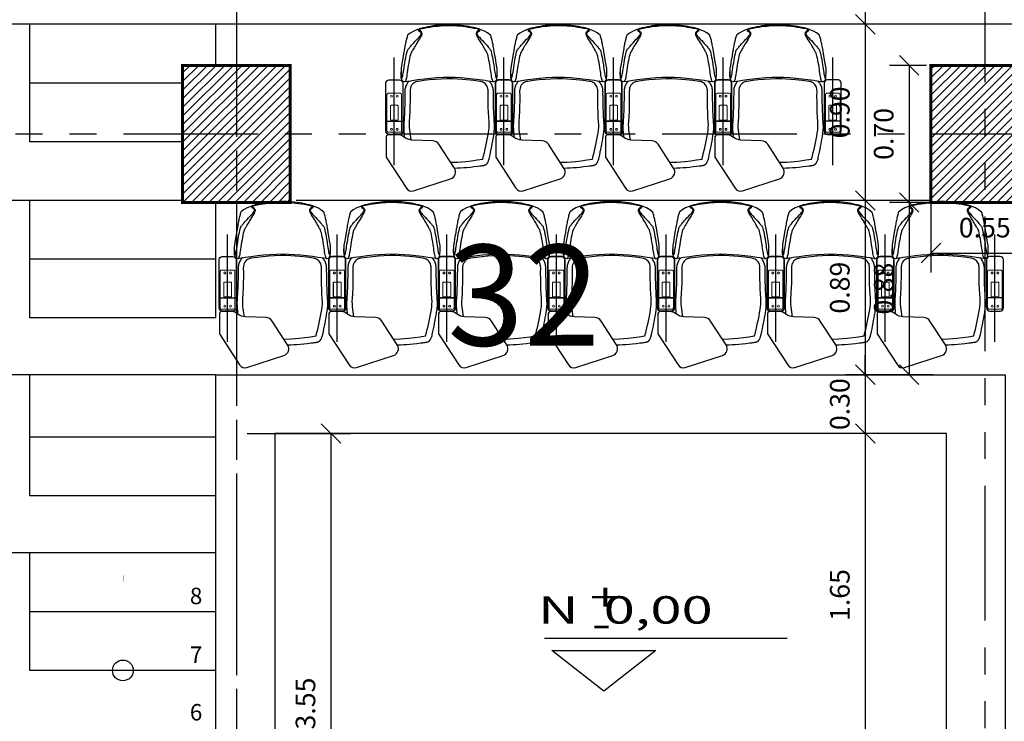
# Model space of a CAD drawing. Extents: x 370 to 3702, y 480 to 1151.
# Drawn here: x 3527 to 3532, y 1142 to 1146 of the extents above; entities that cross this region are included whole.
import ezdxf

# ---------------------------------------------------------------- set-up
doc = ezdxf.new("R2010")
doc.units = 0
doc.header["$LTSCALE"] = 1.1
doc.header["$MEASUREMENT"] = 0
doc.header["$PDMODE"] = 3
doc.header["$PDSIZE"] = 0.1
doc.linetypes.add('PHANTOM', pattern=[2.5, 1.25, -0.25, 0.25, -0.25, 0.25, -0.25])
doc.linetypes.add('PHANTOM2', pattern=[1.25, 0.625, -0.125, 0.125, -0.125, 0.125, -0.125])
doc.layers.get('0').update_dxf_attribs({"color": 1, "linetype": 'CONTINUOUS'})
doc.layers.get('DEFPOINTS').update_dxf_attribs({"linetype": 'CONTINUOUS'})
for name, color, linetype in [('COL', 6, 'CONTINUOUS'), ('COTAS', 8, 'CONTINUOUS'), ('EJES', 253, 'PHANTOM'), ('ESC', 7, 'CONTINUOUS'), ('MUROS BAJOS-MADERA', 16, 'CONTINUOUS'), ('MUROS HACHT', 8, 'CONTINUOUS'), ('SILLAS FIJAS', 8, 'CONTINUOUS'), ('TEXTOS', 7, 'CONTINUOUS')]:
    doc.layers.add(name, color=color, linetype=linetype)
doc.styles.add('ARIAL', font='arial.ttf')
doc.styles.add('BONITO2', font='ROMANS.SHX')
doc.styles.add('ROMANS', font='romans.shx')
doc.styles.get("Standard").update_dxf_attribs({"font": 'ROMANS.SHX'})
doc.dimstyles.get("Standard").update_dxf_attribs({"dimtxt": 0.18, "dimasz": 0.18, "dimexe": 0.18, "dimexo": 0.0625, "dimgap": 0.09, "dimtad": 0, "dimtih": 1, "dimtoh": 1, "dimzin": 0, "dimdsep": 46, "dimtxsty": 'Standard', "dimcen": 0.09, "dimadec": 0, "dimazin": 0, "dimtfac": 1, "dimtofl": 0, "dimtmove": 2, "dimatfit": 3, "dimfxl": 1, "dimtolj": 1, "dimtzin": 0, "dimarcsym": 0})

# ---------------------------------------------------------------- blocks, each defined once
blk = doc.blocks.new('_Oblique')
at = {"color": 0, "linetype": 'ByBlock', "lineweight": -2}
blk.add_line((-0.5, -0.5), (0.5, 0.5), dxfattribs=at)
blk = doc.blocks.new('*D1351')
at = {"layer": 'COTAS', "color": 8, "lineweight": -2, "transparency": 16777216}
for p, q in [((3528.1888, 1143.7748), (3528.7169, 1143.7748)), ((3528.6169, 1143.7748), (3528.6169, 1140.2248)), ((3528.2343, 1140.2248), (3528.7169, 1140.2248))]:
    blk.add_line(p, q, dxfattribs=at)
at = {"layer": 'DEFPOINTS', "color": 0, "transparency": 16777216}
for p in [(3527.9888, 1143.7748), (3528.0343, 1140.2248), (3528.6169, 1140.2248)]:
    blk.add_point(p, dxfattribs=at)
at = {"layer": 'COTAS', "color": 8, "lineweight": -2, "transparency": 16777216, "xscale": 0.1, "yscale": 0.1, "zscale": 0.1}
for p, rotation in [((3528.6169, 1143.7748), 90), ((3528.6169, 1140.2248), 270)]:
    blk.add_blockref('_Oblique', p, dxfattribs=dict(at, rotation=rotation))
at = {"layer": 'COTAS', "color": 7, "transparency": 16777216, "insert": (3528.4869, 1142.3958), "char_height": 0.1, "attachment_point": 5, "rotation": 90, "style": 'ROMANS'}
blk.add_mtext('\\A1;3.55', dxfattribs=at)
blk = doc.blocks.new('DIMDOT2')
at = {"color": 0, "linetype": 'ByBlock'}
blk.add_line((0, -2.1875), (0, 0.875), dxfattribs=at)
blk.add_line((-1, 0), (1, 0))
for radius in [0.5, 0.45, 0.4]:
    blk.add_circle((0, 0), radius)
blk = doc.blocks.new('*D1355')
at = {"layer": 'COTAS', "color": 8, "lineweight": -2, "transparency": 16777216}
for p, q in [((3531.5589, 1143.7748), (3531.2443, 1143.7748)), ((3531.3443, 1143.7748), (3531.3443, 1142.1248)), ((3531.7089, 1142.1248), (3531.2443, 1142.1248))]:
    blk.add_line(p, q, dxfattribs=at)
at = {"layer": 'DEFPOINTS', "color": 0, "transparency": 16777216}
for p in [(3531.7589, 1143.7748), (3531.3443, 1142.1248), (3531.9089, 1142.1248)]:
    blk.add_point(p, dxfattribs=at)
at = {"layer": 'COTAS', "color": 8, "lineweight": -2, "transparency": 16777216, "xscale": 0.1, "yscale": 0.1, "zscale": 0.1}
for p, rotation in [((3531.3443, 1143.7748), 90), ((3531.3443, 1142.1248), 270)]:
    blk.add_blockref('_Oblique', p, dxfattribs=dict(at, rotation=rotation))
at = {"layer": 'COTAS', "color": 7, "transparency": 16777216, "insert": (3531.2143, 1142.9498), "char_height": 0.1, "attachment_point": 5, "rotation": 90, "style": 'ROMANS'}
blk.add_mtext('\\A1;1.65', dxfattribs=at)
blk = doc.blocks.new('*D1356')
at = {"layer": 'COTAS', "color": 8, "lineweight": -2, "transparency": 16777216}
for p, q in [((3531.3443, 1144.0748), (3531.3443, 1144.1748)), ((3531.4334, 1144.0748), (3531.2443, 1144.0748)), ((3531.3443, 1144.0748), (3531.3443, 1143.7748)), ((3531.4692, 1143.7748), (3531.2443, 1143.7748)), ((3531.3443, 1143.7748), (3531.3443, 1143.6748))]:
    blk.add_line(p, q, dxfattribs=at)
at = {"layer": 'DEFPOINTS', "color": 0, "transparency": 16777216}
for p in [(3531.6334, 1144.0748), (3531.3443, 1143.7748), (3531.6692, 1143.7748)]:
    blk.add_point(p, dxfattribs=at)
at = {"layer": 'COTAS', "color": 8, "lineweight": -2, "transparency": 16777216, "xscale": 0.1, "yscale": 0.1, "zscale": 0.1}
for p, rotation in [((3531.3443, 1144.0748), 270), ((3531.3443, 1143.7748), 90)]:
    blk.add_blockref('_Oblique', p, dxfattribs=dict(at, rotation=rotation))
at = {"layer": 'COTAS', "color": 7, "transparency": 16777216, "insert": (3531.2143, 1143.9248), "char_height": 0.1, "attachment_point": 5, "rotation": 90, "style": 'ROMANS'}
blk.add_mtext('\\A1;0.30', dxfattribs=at)
blk = doc.blocks.new('*D1357')
at = {"layer": 'COTAS', "color": 8, "lineweight": -2, "transparency": 16777216}
for p, q in [((3531.3445, 1144.9648), (3531.2443, 1144.9648)), ((3531.3443, 1144.9648), (3531.3443, 1144.0748)), ((3531.4692, 1144.0748), (3531.2443, 1144.0748))]:
    blk.add_line(p, q, dxfattribs=at)
at = {"layer": 'DEFPOINTS', "color": 0, "transparency": 16777216}
for p in [(3531.5445, 1144.9648), (3531.3443, 1144.0748), (3531.6692, 1144.0748)]:
    blk.add_point(p, dxfattribs=at)
at = {"layer": 'COTAS', "color": 8, "lineweight": -2, "transparency": 16777216, "xscale": 0.1, "yscale": 0.1, "zscale": 0.1}
for p, rotation in [((3531.3443, 1144.9648), 90), ((3531.3443, 1144.0748), 270)]:
    blk.add_blockref('_Oblique', p, dxfattribs=dict(at, rotation=rotation))
at = {"layer": 'COTAS', "color": 7, "transparency": 16777216, "insert": (3531.2143, 1144.5198), "char_height": 0.1, "attachment_point": 5, "rotation": 90, "style": 'ROMANS'}
blk.add_mtext('\\A1;0.89', dxfattribs=at)
blk = doc.blocks.new('*D1358')
at = {"layer": 'COTAS', "color": 8, "lineweight": -2, "transparency": 16777216}
for p, q in [((3531.4692, 1145.8648), (3531.2443, 1145.8648)), ((3531.3443, 1145.8648), (3531.3443, 1144.9648)), ((3531.4692, 1144.9648), (3531.2443, 1144.9648))]:
    blk.add_line(p, q, dxfattribs=at)
at = {"layer": 'DEFPOINTS', "color": 0, "transparency": 16777216}
for p in [(3531.6692, 1145.8648), (3531.3443, 1144.9648), (3531.6692, 1144.9648)]:
    blk.add_point(p, dxfattribs=at)
at = {"layer": 'COTAS', "color": 8, "lineweight": -2, "transparency": 16777216, "xscale": 0.1, "yscale": 0.1, "zscale": 0.1}
for p, rotation in [((3531.3443, 1145.8648), 90), ((3531.3443, 1144.9648), 270)]:
    blk.add_blockref('_Oblique', p, dxfattribs=dict(at, rotation=rotation))
at = {"layer": 'COTAS', "color": 7, "transparency": 16777216, "insert": (3531.2143, 1145.4148), "char_height": 0.1, "attachment_point": 5, "rotation": 90, "style": 'ROMANS'}
blk.add_mtext('\\A1;0.90', dxfattribs=at)
blk = doc.blocks.new('*D1359')
at = {"layer": 'COTAS', "color": 8, "lineweight": -2, "transparency": 16777216}
for p, q in [((3531.4692, 1146.7648), (3531.2443, 1146.7648)), ((3531.3443, 1146.7648), (3531.3443, 1145.8648)), ((3531.4692, 1145.8648), (3531.2443, 1145.8648))]:
    blk.add_line(p, q, dxfattribs=at)
at = {"layer": 'DEFPOINTS', "color": 0, "transparency": 16777216}
for p in [(3531.6692, 1146.7648), (3531.3443, 1145.8648), (3531.6692, 1145.8648)]:
    blk.add_point(p, dxfattribs=at)
at = {"layer": 'COTAS', "color": 8, "lineweight": -2, "transparency": 16777216, "xscale": 0.1, "yscale": 0.1, "zscale": 0.1}
for p, rotation in [((3531.3443, 1146.7648), 90), ((3531.3443, 1145.8648), 270)]:
    blk.add_blockref('_Oblique', p, dxfattribs=dict(at, rotation=rotation))
at = {"layer": 'COTAS', "color": 7, "transparency": 16777216, "insert": (3531.2143, 1146.3148), "char_height": 0.1, "attachment_point": 5, "rotation": 90, "style": 'ROMANS'}
blk.add_mtext('\\A1;0.90', dxfattribs=at)
blk = doc.blocks.new('*D1362')
at = {"layer": 'COTAS', "color": 8, "lineweight": -2, "transparency": 16777216}
for p, q in [((3531.6575, 1145.6548), (3531.4684, 1145.6548)), ((3531.5684, 1145.6548), (3531.5684, 1144.9548)), ((3531.6728, 1144.9548), (3531.4684, 1144.9548))]:
    blk.add_line(p, q, dxfattribs=at)
at = {"layer": 'DEFPOINTS', "color": 0, "transparency": 16777216}
for p in [(3531.8575, 1145.6548), (3531.5684, 1144.9548), (3531.8728, 1144.9548)]:
    blk.add_point(p, dxfattribs=at)
at = {"layer": 'COTAS', "color": 8, "lineweight": -2, "transparency": 16777216, "xscale": 0.1, "yscale": 0.1, "zscale": 0.1}
for p, rotation in [((3531.5684, 1145.6548), 90), ((3531.5684, 1144.9548), 270)]:
    blk.add_blockref('_Oblique', p, dxfattribs=dict(at, rotation=rotation))
at = {"layer": 'COTAS', "color": 7, "transparency": 16777216, "insert": (3531.4384, 1145.3048), "char_height": 0.1, "attachment_point": 5, "rotation": 90, "style": 'ROMANS'}
blk.add_mtext('\\A1;0.70', dxfattribs=at)
blk = doc.blocks.new('*D1363')
at = {"layer": 'COTAS', "color": 8, "lineweight": -2, "transparency": 16777216}
for p, q in [((3531.6794, 1145.0183), (3531.6794, 1144.5963)), ((3532.2294, 1144.965), (3532.2294, 1144.5963)), ((3531.6794, 1144.6963), (3532.2294, 1144.6963))]:
    blk.add_line(p, q, dxfattribs=at)
at = {"layer": 'DEFPOINTS', "color": 0, "transparency": 16777216}
for p in [(3531.6794, 1145.2183), (3532.2294, 1145.165), (3532.2294, 1144.6963)]:
    blk.add_point(p, dxfattribs=at)
at = {"layer": 'COTAS', "color": 8, "lineweight": -2, "transparency": 16777216, "xscale": 0.1, "yscale": 0.1, "zscale": 0.1, "rotation": 180}
blk.add_blockref('_Oblique', (3531.6794, 1144.6963), dxfattribs=at)
at = {"layer": 'COTAS', "color": 8, "lineweight": -2, "transparency": 16777216, "xscale": 0.1, "yscale": 0.1, "zscale": 0.1}
blk.add_blockref('_Oblique', (3532.2294, 1144.6963), dxfattribs=at)
at = {"layer": 'COTAS', "color": 7, "transparency": 16777216, "insert": (3531.9544, 1144.8263), "char_height": 0.1, "attachment_point": 5, "style": 'ROMANS'}
blk.add_mtext('\\A1;0.55', dxfattribs=at)
blk = doc.blocks.new('*D1364')
at = {"layer": 'COTAS', "color": 8, "lineweight": -2, "transparency": 16777216}
for p, q in [((3531.6728, 1144.9548), (3531.4684, 1144.9548)), ((3531.5684, 1144.9548), (3531.5684, 1144.0748)), ((3531.6933, 1144.0748), (3531.4684, 1144.0748))]:
    blk.add_line(p, q, dxfattribs=at)
at = {"layer": 'DEFPOINTS', "color": 0, "transparency": 16777216}
for p in [(3531.8728, 1144.9548), (3531.5684, 1144.0748), (3531.8933, 1144.0748)]:
    blk.add_point(p, dxfattribs=at)
at = {"layer": 'COTAS', "color": 8, "lineweight": -2, "transparency": 16777216, "xscale": 0.1, "yscale": 0.1, "zscale": 0.1}
for p, rotation in [((3531.5684, 1144.9548), 90), ((3531.5684, 1144.0748), 270)]:
    blk.add_blockref('_Oblique', p, dxfattribs=dict(at, rotation=rotation))
at = {"layer": 'COTAS', "color": 7, "transparency": 16777216, "insert": (3531.4384, 1144.5148), "char_height": 0.1, "attachment_point": 5, "rotation": 90, "style": 'ROMANS'}
blk.add_mtext('\\A1;0.88', dxfattribs=at)
blk = doc.blocks.new('A$C2789719a')
at = {"layer": 'SILLAS FIJAS'}
for p, q in [((0.6927, 0.6457), (0.6927, 0.5595)), ((0.9177, 0.6026), (0.3681, 0.6026)), ((0.3307, 0.5353), (0.3308, 0.5353)), ((0.8898, 0.5259), (0.8853, 0.5272)), ((0.2455, 0.4621), (0.245, 0.4621)), ((0.2453, 0.4649), (0.2457, 0.4649)), ((0.245, 0.1835), (0.2455, 0.1835)), ((0.2457, 0.1807), (0.2453, 0.1807)), ((0.3308, 0.1103), (0.3307, 0.1103)), ((0.4909, 0.0956), (0.491, 0.0953)), ((0.6927, 0), (0.6927, 0.0861)), ((0.9177, 0.0431), (0.3681, 0.0431))]:
    blk.add_line(p, q, dxfattribs=at)
for points in [[(0.4979, 0.6457, 0.414214), (0.4819, 0.6296), (0.4819, 0.5756, 0.414214), (0.4979, 0.5595), (0.7442, 0.5595, 0.414214), (0.7603, 0.5756), (0.7603, 0.6296, 0.414214), (0.7442, 0.6457)], [(0.7621, 0.0618), (0.7621, 0.0175, 0.345405), (0.7723, 0.0012), (0.876, 0.0012), (1.0351, 0.1046, 0.339454), (1.0481, 0.1414), (0.9866, 0.3306, 0.493145), (0.9327, 0.3497), (0.8108, 0.2706, 0.244698), (0.7931, 0.2392), (0.7894, 0.1334, -0.155174), (0.7759, 0.0956, 0.164242)], [(0.4979, 0, -0.414214), (0.4819, 0.016), (0.4819, 0.0701, -0.414214), (0.4979, 0.0861), (0.7442, 0.0861, -0.414214), (0.7603, 0.0701), (0.7603, 0.016, -0.414214), (0.7442, 0)]]:
    blk.add_lwpolyline(points, format="xyb", close=True, dxfattribs=at)
at = {"layer": 'SILLAS FIJAS', "linetype": 'Continuous', "lineweight": 15}
for points in [[(0.7495, 0.6339, 0.414214), (0.7435, 0.6399), (0.5565, 0.6399, 0.414214), (0.5506, 0.6339), (0.5506, 0.5713, 0.414214), (0.5565, 0.5653), (0.7435, 0.5653, 0.414214), (0.7495, 0.5713)], [(0.688, 0.6184, 0.443882), (0.684, 0.6224), (0.616, 0.6224, 0.443882), (0.612, 0.6184), (0.612, 0.5868, 0.443882), (0.616, 0.5829), (0.684, 0.5829, 0.443882), (0.688, 0.5868)], [(0.7495, 0.0117, -0.414214), (0.7435, 0.0058), (0.5565, 0.0058, -0.414214), (0.5506, 0.0117), (0.5506, 0.0744, -0.414214), (0.5565, 0.0804), (0.7435, 0.0804, -0.414214), (0.7495, 0.0744)], [(0.688, 0.0273, -0.443882), (0.684, 0.0233), (0.616, 0.0233, -0.443882), (0.612, 0.0273), (0.612, 0.0588, -0.443882), (0.616, 0.0628), (0.684, 0.0628, -0.443882), (0.688, 0.0588)]]:
    blk.add_lwpolyline(points, format="xyb", close=True, dxfattribs=at)
at = {"layer": 'SILLAS FIJAS', "flags": 128}
blk.add_lwpolyline([(0.2167, 0.1901), (0.2172, 0.188), (0.2182, 0.1841), (0.2193, 0.1801), (0.2205, 0.1762), (0.2217, 0.1724), (0.2229, 0.1687), (0.2242, 0.1651), (0.2254, 0.1616), (0.2331, 0.1429), (0.2437, 0.1249), (0.254, 0.1112), (0.2547, 0.1109), (0.259, 0.1095), (0.2637, 0.108), (0.2686, 0.1066), (0.2737, 0.1052), (0.2791, 0.1038), (0.2848, 0.1024), (0.2906, 0.1011), (0.2968, 0.0998), (0.3031, 0.0984), (0.309, 0.0973), (0.3153, 0.0961), (0.3224, 0.0948), (0.3308, 0.0934), (0.3412, 0.0916), (0.3584, 0.0886), (0.3814, 0.0847), (0.4083, 0.0802), (0.4232, 0.0777, 0.010569), (0.4417, 0.0775), (0.4448, 0.0775), (0.4486, 0.0775), (0.4523, 0.0776), (0.4558, 0.0777), (0.4592, 0.0777), (0.4624, 0.0779), (0.4653, 0.078), (0.468, 0.0782), (0.4706, 0.0784), (0.4729, 0.0786), (0.4753, 0.0789), (0.4775, 0.0793), (0.479, 0.0797), (0.4802, 0.0801), (0.4814, 0.0805), (0.4826, 0.0811), (0.4839, 0.0819), (0.4853, 0.0829), (0.4866, 0.0841), (0.4879, 0.0856), (0.489, 0.0873), (0.491, 0.0953), (0.4908, 0.0974), (0.4884, 0.1124), (0.4865, 0.1252), (0.4854, 0.1321), (0.4809, 0.1637), (0.4767, 0.1954), (0.4732, 0.2272), (0.4705, 0.259), (0.4687, 0.2909), (0.4681, 0.3228), (0.4687, 0.3535), (0.4703, 0.3841), (0.4729, 0.4147), (0.4761, 0.4453), (0.48, 0.4757), (0.4843, 0.5061), (0.4866, 0.5212), (0.4906, 0.5458), (0.4907, 0.5461, 0.159953), (0.4893, 0.5578), (0.4893, 0.5578), (0.4893, 0.5578), (0.4883, 0.5594), (0.4872, 0.5609), (0.486, 0.5621), (0.4847, 0.5632), (0.4834, 0.564), (0.4822, 0.5647), (0.4811, 0.5652), (0.48, 0.5656), (0.4788, 0.566), (0.4776, 0.5663), (0.476, 0.5666), (0.4736, 0.5669), (0.4713, 0.5672), (0.4689, 0.5674), (0.4661, 0.5676), (0.4631, 0.5677), (0.46, 0.5678), (0.4567, 0.5679), (0.4531, 0.568), (0.4495, 0.5681), (0.4456, 0.5681), (0.4419, 0.5681), (0.4415, 0.5681), (0.4244, 0.5681), (0.3987, 0.5638), (0.3688, 0.5588), (0.3471, 0.5551), (0.3351, 0.553), (0.3245, 0.5511), (0.3165, 0.5497), (0.3094, 0.5484), (0.3031, 0.5471), (0.2973, 0.546), (0.2921, 0.5449), (0.2869, 0.5437), (0.2813, 0.5424), (0.2759, 0.541), (0.2708, 0.5397), (0.2659, 0.5383), (0.2612, 0.5369), (0.2568, 0.5354), (0.254, 0.5344), (0.2424, 0.5193), (0.2332, 0.5036), (0.2259, 0.4852), (0.2246, 0.4817), (0.2233, 0.4781), (0.2221, 0.4744), (0.2209, 0.4706), (0.2197, 0.4667), (0.2186, 0.4628), (0.2175, 0.4588), (0.2167, 0.4555), (0.215, 0.4486), (0.2122, 0.4359), (0.2097, 0.4231), (0.2075, 0.4102), (0.2056, 0.3973), (0.204, 0.3843), (0.2027, 0.3713), (0.2017, 0.3583), (0.201, 0.3452), (0.2006, 0.3321), (0.2005, 0.319), (0.2008, 0.306), (0.2013, 0.2929), (0.2022, 0.2799), (0.2034, 0.2668), (0.2048, 0.2539), (0.2066, 0.2409), (0.2087, 0.228), (0.2111, 0.2152), (0.2138, 0.2024)], format="xyb", close=True, dxfattribs=at)
for points in [[(0.3308, 0.5353), (0.3381, 0.5373), (0.3463, 0.5394), (0.3561, 0.5417), (0.3669, 0.5439), (0.3788, 0.5461), (0.3917, 0.5483), (0.4056, 0.5506), (0.415, 0.552), (0.4248, 0.5534), (0.4345, 0.5548), (0.4437, 0.5562), (0.4516, 0.5575), (0.4584, 0.5588), (0.4641, 0.5602), (0.4687, 0.5615), (0.4721, 0.5628), (0.474, 0.5638), (0.4752, 0.5648), (0.4757, 0.5666)], [(0.7032, 0.554), (0.6956, 0.5534), (0.6843, 0.5527), (0.6725, 0.552), (0.658, 0.5513), (0.6434, 0.5506), (0.6287, 0.5501), (0.6139, 0.5496), (0.5991, 0.5493), (0.5842, 0.549), (0.5692, 0.5489), (0.5541, 0.5488), (0.543, 0.5489)], [(0.7597, 0.5516), (0.7516, 0.5527), (0.7431, 0.5536), (0.7348, 0.5543), (0.7267, 0.5546), (0.7185, 0.5546), (0.7099, 0.5543), (0.7032, 0.5539)], [(0.3431, 0.5161), (0.3431, 0.5161), (0.341, 0.5147), (0.3382, 0.5131), (0.3348, 0.5113), (0.3309, 0.5092), (0.3265, 0.5067), (0.3212, 0.5038), (0.3156, 0.5006), (0.3097, 0.4972), (0.3036, 0.4935), (0.2997, 0.4912), (0.2922, 0.4866), (0.2846, 0.4818), (0.2769, 0.4769), (0.2691, 0.472), (0.264, 0.469), (0.2588, 0.4662), (0.2535, 0.4638), (0.2506, 0.4628), (0.2477, 0.4623), (0.2455, 0.4621)], [(0.2457, 0.4649), (0.2474, 0.4652), (0.2497, 0.466), (0.252, 0.4672), (0.2564, 0.4702), (0.2606, 0.4737), (0.2646, 0.4773), (0.2733, 0.4853), (0.2817, 0.4933), (0.2899, 0.5009), (0.2958, 0.5063), (0.3016, 0.5114), (0.3072, 0.5163), (0.3124, 0.5207), (0.3161, 0.5238), (0.3196, 0.5267), (0.3226, 0.5291), (0.3251, 0.5313), (0.327, 0.533), (0.3288, 0.5343), (0.3307, 0.5353)], [(0.3457, 0.5179), (0.3442, 0.5171), (0.3431, 0.5161), (0.3431, 0.5161)], [(0.4908, 0.5484), (0.4904, 0.5474), (0.4891, 0.5463), (0.4872, 0.5452), (0.4836, 0.5438), (0.4788, 0.5424), (0.4728, 0.5411), (0.4658, 0.5397), (0.4576, 0.5384), (0.4484, 0.537), (0.4386, 0.5356), (0.4288, 0.5343), (0.4193, 0.5329), (0.4057, 0.5307), (0.393, 0.5285), (0.3813, 0.5263), (0.3706, 0.5241), (0.361, 0.522), (0.3529, 0.5199), (0.3457, 0.5179)], [(0.9031, 0.3305), (0.9016, 0.3658), (0.9001, 0.3873), (0.8982, 0.4087), (0.895, 0.4375), (0.8912, 0.4661), (0.8869, 0.4946), (0.8701, 0.4989), (0.8534, 0.503), (0.8366, 0.5069), (0.8199, 0.5106), (0.8029, 0.5142), (0.786, 0.5176), (0.7691, 0.5207), (0.7524, 0.5237), (0.7384, 0.5256), (0.7244, 0.5268), (0.7103, 0.5271), (0.6962, 0.5265), (0.6727, 0.5249), (0.6489, 0.5237), (0.6219, 0.5227), (0.5946, 0.5221), (0.5669, 0.522), (0.539, 0.5223), (0.533, 0.522), (0.527, 0.5211), (0.5211, 0.5196), (0.5155, 0.5173), (0.5101, 0.5143), (0.5053, 0.5106), (0.5012, 0.5067), (0.4977, 0.5022), (0.4947, 0.4974), (0.4925, 0.4923), (0.4908, 0.487), (0.4897, 0.4815), (0.4852, 0.4468), (0.4814, 0.412), (0.4793, 0.3888), (0.4778, 0.3654), (0.4769, 0.342), (0.4767, 0.3124), (0.4777, 0.2828), (0.4796, 0.2532), (0.4824, 0.2234), (0.4858, 0.1938), (0.4897, 0.1641), (0.4907, 0.1589), (0.4923, 0.1538), (0.4944, 0.149), (0.497, 0.1444), (0.5001, 0.1402), (0.5037, 0.1364), (0.5097, 0.1316), (0.5164, 0.1279), (0.524, 0.1252), (0.532, 0.1237), (0.539, 0.1233), (0.5637, 0.1236), (0.5883, 0.1235), (0.6156, 0.1231), (0.6427, 0.1222), (0.6696, 0.1209), (0.6962, 0.1192), (0.7101, 0.1185), (0.724, 0.1188), (0.7381, 0.1199), (0.7888, 0.1271)], [(0.543, 0.5488), (0.5419, 0.5488), (0.5367, 0.5486), (0.5315, 0.5481), (0.5265, 0.5473), (0.5215, 0.5461), (0.5166, 0.5446), (0.5119, 0.5429), (0.5073, 0.5408), (0.5029, 0.5385), (0.4987, 0.5359), (0.4946, 0.5331), (0.4909, 0.53), (0.4875, 0.5269)], [(0.4908, 0.5483), (0.4908, 0.5484), (0.491, 0.55)], [(0.8853, 0.5272), (0.879, 0.5287), (0.8647, 0.5319), (0.8505, 0.5349), (0.8363, 0.5378), (0.8223, 0.5406), (0.8085, 0.5432), (0.7947, 0.5457), (0.781, 0.5481), (0.7674, 0.5504), (0.7595, 0.5516)], [(0.9187, 0.4997), (0.9186, 0.5004), (0.9181, 0.5029), (0.9173, 0.5053), (0.9164, 0.5074), (0.9153, 0.5094), (0.9141, 0.5112), (0.9129, 0.5128), (0.9117, 0.5142), (0.9105, 0.5153), (0.9093, 0.5164), (0.9081, 0.5173), (0.9069, 0.5182), (0.9056, 0.519), (0.9042, 0.5198), (0.9026, 0.5206), (0.9004, 0.5217), (0.8969, 0.5232), (0.8939, 0.5244), (0.8908, 0.5255), (0.8898, 0.5259)], [(0.2237, 0.4734), (0.2222, 0.4661), (0.219, 0.4498), (0.2163, 0.4345), (0.2139, 0.4201), (0.2119, 0.4063), (0.21, 0.3916), (0.2085, 0.3776), (0.2074, 0.3641), (0.2065, 0.351), (0.206, 0.3383), (0.2058, 0.326), (0.2059, 0.3139), (0.2062, 0.3022), (0.2068, 0.2905), (0.2076, 0.2782), (0.2088, 0.2655), (0.2102, 0.2525), (0.2119, 0.2391), (0.214, 0.2251), (0.2164, 0.2106), (0.2191, 0.1953), (0.2223, 0.1792), (0.2237, 0.1723)], [(0.2237, 0.4734), (0.2238, 0.4735), (0.2241, 0.4737), (0.2246, 0.4738), (0.2253, 0.4739), (0.2262, 0.4739), (0.2272, 0.4738), (0.2284, 0.4737)], [(0.2238, 0.474), (0.2239, 0.4741), (0.2243, 0.475), (0.2251, 0.4758), (0.2262, 0.4765), (0.2276, 0.477), (0.2293, 0.4773), (0.2312, 0.4775), (0.2333, 0.4775)], [(0.245, 0.4621), (0.2414, 0.4627), (0.2394, 0.4635), (0.2375, 0.4645), (0.2349, 0.4665), (0.2326, 0.4686), (0.2284, 0.4737)], [(0.2333, 0.4775), (0.2362, 0.4718), (0.2377, 0.4695), (0.2396, 0.4674), (0.241, 0.4663), (0.2426, 0.4655), (0.2453, 0.4649)], [(0.9214, 0.48), (0.9207, 0.4852), (0.9204, 0.4867), (0.9202, 0.4887), (0.9198, 0.4912), (0.9193, 0.4953), (0.9187, 0.4998)], [(0.9326, 0.3496), (0.932, 0.3655), (0.9311, 0.3812), (0.9301, 0.3974), (0.9287, 0.4141), (0.927, 0.4315), (0.9251, 0.4497), (0.9228, 0.4689), (0.9214, 0.48)], [(0.2284, 0.1719), (0.2272, 0.1718), (0.2262, 0.1717), (0.2253, 0.1718), (0.2246, 0.1718), (0.2241, 0.1719), (0.2238, 0.1721), (0.2237, 0.1722)], [(0.2333, 0.1681), (0.2312, 0.1681), (0.2293, 0.1683), (0.2276, 0.1686), (0.2262, 0.1691), (0.2251, 0.1698), (0.2243, 0.1706), (0.2239, 0.1715), (0.2238, 0.1716)], [(0.2284, 0.1719), (0.2306, 0.1747), (0.2328, 0.1771), (0.2352, 0.1794), (0.2374, 0.181), (0.2399, 0.1824), (0.2438, 0.1834), (0.245, 0.1835)], [(0.2453, 0.1807), (0.2444, 0.1806), (0.2428, 0.1803), (0.2415, 0.1796), (0.2396, 0.1782), (0.238, 0.1764), (0.2362, 0.1739), (0.2348, 0.1713), (0.2333, 0.1681)], [(0.2455, 0.1835), (0.2485, 0.1832), (0.2517, 0.1824), (0.2549, 0.1813), (0.2612, 0.1782), (0.2674, 0.1746), (0.2735, 0.1708), (0.2824, 0.1653), (0.2911, 0.1597), (0.2996, 0.1545), (0.3057, 0.1508), (0.3116, 0.1473), (0.3177, 0.1438), (0.3235, 0.1405), (0.3289, 0.1376), (0.333, 0.1353), (0.3366, 0.1334), (0.3396, 0.1317), (0.3415, 0.1306), (0.3431, 0.1295), (0.3431, 0.1295)], [(0.3307, 0.1103), (0.3287, 0.1114), (0.3266, 0.1131), (0.3238, 0.1154), (0.3211, 0.1177), (0.3179, 0.1203), (0.3144, 0.1232), (0.3098, 0.1271), (0.3049, 0.1313), (0.2998, 0.1358), (0.2922, 0.1426), (0.2844, 0.1498), (0.2764, 0.1573), (0.2683, 0.1649), (0.2634, 0.1695), (0.2584, 0.1738), (0.2531, 0.1777), (0.2506, 0.1792), (0.248, 0.1802), (0.2457, 0.1807)], [(0.4756, 0.0798), (0.475, 0.081), (0.4733, 0.0822), (0.4706, 0.0834), (0.4669, 0.0847), (0.4621, 0.0859), (0.4564, 0.0872), (0.4491, 0.0885), (0.4408, 0.0899), (0.4316, 0.0912), (0.4184, 0.0931), (0.406, 0.095), (0.3943, 0.0968), (0.3812, 0.0991), (0.3692, 0.1013), (0.3582, 0.1035), (0.3482, 0.1057), (0.3393, 0.1079), (0.3308, 0.1103)], [(0.3431, 0.1295), (0.3431, 0.1295), (0.3444, 0.1284), (0.3457, 0.1277)], [(0.3457, 0.1277), (0.3541, 0.1254), (0.3628, 0.1232), (0.3727, 0.1211), (0.3835, 0.1189), (0.3954, 0.1167), (0.4082, 0.1145), (0.4198, 0.1127), (0.432, 0.1108), (0.445, 0.109), (0.4546, 0.1076), (0.4632, 0.1063), (0.4708, 0.105), (0.4767, 0.1037), (0.4817, 0.1024), (0.4856, 0.1011), (0.4884, 0.0997), (0.4902, 0.0984), (0.4907, 0.0967)], [(0.4875, 0.119), (0.4882, 0.1181), (0.4918, 0.1148), (0.4955, 0.1118), (0.4994, 0.1092), (0.5035, 0.1067), (0.5078, 0.1045), (0.5123, 0.1026), (0.5169, 0.1009), (0.5216, 0.0995), (0.5265, 0.0983), (0.5315, 0.0975), (0.5365, 0.097), (0.5415, 0.0968), (0.543, 0.0968)], [(0.7524, 0.122), (0.7533, 0.1221)], [(0.4756, 0.0798), (0.4749, 0.0793), (0.4736, 0.0789), (0.4716, 0.0786), (0.469, 0.0784), (0.4657, 0.0781), (0.4618, 0.0779), (0.4573, 0.0777), (0.4524, 0.0776), (0.4471, 0.0776), (0.4415, 0.0775), (0.4415, 0.0775)], [(0.543, 0.0968), (0.5546, 0.0968), (0.5693, 0.0967), (0.5838, 0.0966), (0.5987, 0.0963), (0.6136, 0.096), (0.6283, 0.0955), (0.643, 0.095), (0.6576, 0.0944), (0.6722, 0.0936), (0.6866, 0.0928), (0.6979, 0.092), (0.7032, 0.0916)], [(0.7032, 0.0917), (0.7051, 0.0916), (0.7146, 0.0911), (0.7237, 0.091), (0.7313, 0.0912), (0.7743, 0.0937)]]:
    blk.add_lwpolyline(points, dxfattribs=at)
at = {"layer": 'SILLAS FIJAS', "linetype": 'Continuous', "lineweight": 15}
for centre, start, end in [((0.5655, 0.617), 271.1673, 268.8327), ((0.7346, 0.617), 271.1673, 268.8327), ((0.5655, 0.5882), 91.1673, 88.8327), ((0.7346, 0.5882), 91.1673, 88.8327), ((0.5655, 0.0575), 271.1673, 268.8327), ((0.7346, 0.0575), 271.1673, 268.8327), ((0.5655, 0.0286), 91.1673, 88.8327), ((0.7346, 0.0286), 91.1673, 88.8327)]:
    blk.add_arc(centre, 0.00497, start, end, dxfattribs=at)
at = {"layer": 'SILLAS FIJAS'}
for centre, start, end in [((0.2384, 0.4703), 165.5499, 168.2639), ((0.2384, 0.1753), 191.7361, 194.4501)]:
    blk.add_arc(centre, 0.015, start, end, dxfattribs=at)
blk = doc.blocks.new('A$C90e649d7')
at = {"layer": 'SILLAS FIJAS', "rotation": 270}
for p in [(0, 1.0497), (0.5595, 1.0497), (1.1191, 1.0497), (1.6786, 1.0497), (2.2382, 1.0497), (2.7977, 1.0497), (3.3573, 1.0497)]:
    blk.add_blockref('A$C2789719a', p, dxfattribs=at)
blk = doc.blocks.new('A$Ccd938221')
at = {"layer": 'SILLAS FIJAS', "rotation": 270}
for p in [(0, 1.0497), (0.5595, 1.0497), (1.1191, 1.0497), (1.6786, 1.0497)]:
    blk.add_blockref('A$C2789719a', p, dxfattribs=at)

msp = doc.modelspace()

# ---------------------------------------------------------------- hatches: boundary and pattern name
at = {"layer": 'MUROS HACHT', "linetype": 'Continuous'}
h = msp.add_hatch(dxfattribs=at)
h.set_pattern_fill('ANSI31', color=8, scale=0.25)
h.set_pattern_definition([(45, (54.415086, -0.032664), (-0.0220970869, 0.0220970869), [])])
h.paths.add_polyline_path([(3528.4094, 1145.6548), (3527.8594, 1145.6548), (3527.8594, 1144.9548), (3528.4094, 1144.9548)])
h.paths.add_polyline_path([(3532.2294, 1145.6548), (3531.6794, 1145.6548), (3531.6794, 1144.9548), (3532.2294, 1144.9548)])

# ---------------------------------------------------------------- linework, layer by layer
at = {"layer": 'COL', "const_width": 0.015}
for points in [[(3527.8594, 1144.9548), (3528.4094, 1144.9548), (3528.4094, 1145.6548), (3527.8594, 1145.6548)], [(3531.6794, 1144.9548), (3532.2294, 1144.9548), (3532.2294, 1145.6548), (3531.6794, 1145.6548)]]:
    msp.add_lwpolyline(points, close=True, dxfattribs=at)
at = {"layer": 'EJES', "color": 8, "linetype": 'PHANTOM2'}
for p, q in [((3528.1344, 1146.3203), (3528.1344, 1121.5219)), ((3531.9544, 1146.2573), (3531.9544, 1121.5145)), ((3528.1344, 1145.9781), (3528.1344, 1121.5219)), ((3511.0573, 1145.3048), (3547.327, 1145.3048))]:
    msp.add_line(p, q, dxfattribs=at)
at = {"layer": 'ESC'}
for p, q in [((3541.1889, 1145.8648), (3519.2209, 1145.8648)), ((3527.0799, 1145.2648), (3527.0799, 1145.8648)), ((3528.0299, 1145.6548), (3528.0299, 1145.8648)), ((3527.8594, 1145.5648), (3527.0799, 1145.5648)), ((3527.8594, 1145.2648), (3527.0799, 1145.2648)), ((3527.8594, 1144.9648), (3519.2209, 1144.9648)), ((3527.0799, 1144.3648), (3527.0799, 1144.9648)), ((3528.0299, 1144.3648), (3528.0299, 1144.9548)), ((3531.6794, 1144.9648), (3528.4394, 1144.9648)), ((3528.0299, 1144.6648), (3527.0799, 1144.6648)), ((3528.0299, 1144.3648), (3527.0799, 1144.3648)), ((3528.0299, 1144.0748), (3519.2209, 1144.0748)), ((3527.0799, 1143.4559), (3527.0799, 1144.0748)), ((3528.0299, 1143.7559), (3527.0799, 1143.7559)), ((3528.0299, 1143.4559), (3527.0799, 1143.4559)), ((3528.0299, 1143.1648), (3519.2209, 1143.1648)), ((3527.0799, 1142.5648), (3527.0799, 1143.1648)), ((3528.0299, 1142.8648), (3527.0799, 1142.8648)), ((3528.0299, 1142.5648), (3527.0799, 1142.5648))]:
    msp.add_line(p, q, dxfattribs=at)
at = {"layer": 'ESC', "color": 251, "linetype": 'Continuous', "true_color": 0x636466}
for points in [[(3527.5539, 1142.3885, 0, 0, 0), (3527.5549, 1142.6287, 0.075, 0, 0), (3527.5549, 1143.0342, 0, 0, 0)], [(3530.0412, 1142.3011, 0, 0, 0), (3530.0412, 1141.6303, 0.075, 0, 0), (3530.0412, 1141.2248, 0, 0, 0)]]:
    msp.add_lwpolyline(points, format="xyseb", dxfattribs=at)
at = {"layer": 'ESC', "color": 251, "true_color": 0x636466}
msp.add_circle((3527.5549, 1142.5648), 0.0529, dxfattribs=at)
at = {"layer": 'MUROS BAJOS-MADERA'}
msp.add_lwpolyline([(3528.3299, 1140.2248), (3528.0299, 1140.2248), (3528.0299, 1144.0748), (3532.0589, 1144.0748), (3532.0589, 1140.2248), (3531.7589, 1140.2248), (3531.7589, 1143.7748), (3528.3299, 1143.7748)], close=True, dxfattribs=at)
at = {"layer": 'TEXTOS'}
msp.add_line((3529.7075, 1142.7294), (3530.9455, 1142.7294), dxfattribs=at)
msp.add_lwpolyline([(3529.7449, 1142.6669), (3530.2747, 1142.6669), (3530.0098, 1142.4589)], close=True, dxfattribs=at)

# ---------------------------------------------------------------- block references
at = {"layer": 'SILLAS FIJAS'}
for name, p in [('A$Ccd938221', (3528.8973, 1145.0132)), ('A$C90e649d7', (3528.0463, 1144.1104))]:
    msp.add_blockref(name, p, dxfattribs=at)

# ---------------------------------------------------------------- texts
at = {"layer": 'TEXTOS'}
for s, height, style, p in [('32', 0.51462, 'ARIAL', (3529.2117, 1144.2238)), ('8', 0.084, 'BONITO2', (3527.8968, 1142.9033)), ('7', 0.084, 'BONITO2', (3527.8968, 1142.6033)), ('6', 0.084, 'BONITO2', (3527.8968, 1142.3093))]:
    msp.add_text(s, height=height, dxfattribs=dict(at, style=style)).set_placement(p)
at = {"layer": 'TEXTOS', "width": 1.5}
for s, p in [('+', (3529.9386, 1142.8683)), ('N  0,00', (3529.6735, 1142.8039)), ('-', (3529.9484, 1142.7335))]:
    msp.add_text(s, height=0.14, dxfattribs=at).set_placement(p)

# ---------------------------------------------------------------- dimensions: what is measured, and where the dimension line sits
at = {"layer": 'COTAS'}
for base, p1, p2, picture, middle in [((3531.3443, 1145.8648), (3531.6692, 1146.7648), (3531.6692, 1145.8648), '*D1359', (3531.2143, 1146.3148)), ((3531.3443, 1144.9648), (3531.6692, 1145.8648), (3531.6692, 1144.9648), '*D1358', (3531.2143, 1145.4148)), ((3531.5684, 1144.9548), (3531.8575, 1145.6548), (3531.8728, 1144.9548), '*D1362', (3531.4384, 1145.3048)), ((3531.3443, 1144.0748), (3531.5445, 1144.9648), (3531.6692, 1144.0748), '*D1357', (3531.2143, 1144.5198)), ((3531.5684, 1144.0748), (3531.8728, 1144.9548), (3531.8933, 1144.0748), '*D1364', (3531.4384, 1144.5148)), ((3531.3443, 1143.7748), (3531.6334, 1144.0748), (3531.6692, 1143.7748), '*D1356', (3531.2143, 1143.9248)), ((3531.3443, 1142.1248), (3531.7589, 1143.7748), (3531.9089, 1142.1248), '*D1355', (3531.2143, 1142.9498))]:
    dim = msp.add_linear_dim(base=base, p1=p1, p2=p2, angle=270, dimstyle='Standard', override={"dimscale": 2, "dimtxt": 0.05, "dimasz": 0.05, "dimexe": 0.05, "dimexo": 0.1, "dimgap": 0.04, "dimtad": 1, "dimtih": 0, "dimtoh": 0, "dimrnd": 0.001, "dimtxsty": 'ROMANS', "dimblk": 'Oblique', "dimblk1": 'Oblique', "dimblk2": 'DIMDOT2', "dimcen": -0.15, "dimclrd": 8, "dimclre": 8, "dimclrt": 7, "dimtfac": 1.5, "dimtix": 1, "dimtofl": 1, "dimldrblk": 'DIMDOT2', "dimfxlon": 1}, dxfattribs=at)
    dim.commit()
    dim.dimension.update_dxf_attribs({"geometry": picture, "text_midpoint": middle})
dim = msp.add_linear_dim(base=(3532.2294, 1144.6963), p1=(3531.6794, 1145.2183), p2=(3532.2294, 1145.165), dimstyle='Standard', override={"dimscale": 2, "dimtxt": 0.05, "dimasz": 0.05, "dimexe": 0.05, "dimexo": 0.1, "dimgap": 0.04, "dimtad": 1, "dimtih": 0, "dimtoh": 0, "dimrnd": 0.001, "dimtxsty": 'ROMANS', "dimblk": 'Oblique', "dimblk1": 'Oblique', "dimblk2": 'DIMDOT2', "dimcen": -0.15, "dimclrd": 8, "dimclre": 8, "dimclrt": 7, "dimtfac": 1.5, "dimtix": 1, "dimtofl": 1, "dimldrblk": 'DIMDOT2', "dimfxlon": 1}, dxfattribs=at)
dim.commit()
dim.dimension.update_dxf_attribs({"geometry": '*D1363', "text_midpoint": (3531.9544, 1144.8263)})
dim = msp.add_linear_dim(base=(3528.6169, 1140.2248), p1=(3527.9888, 1143.7748), p2=(3528.0343, 1140.2248), angle=270, dimstyle='Standard', override={"dimscale": 2, "dimtxt": 0.05, "dimasz": 0.05, "dimexe": 0.05, "dimexo": 0.1, "dimgap": 0.04, "dimtad": 1, "dimtih": 0, "dimtoh": 0, "dimrnd": 0.001, "dimtxsty": 'ROMANS', "dimblk": 'Oblique', "dimblk1": 'Oblique', "dimblk2": 'DIMDOT2', "dimcen": -0.15, "dimclrd": 8, "dimclre": 8, "dimclrt": 7, "dimtfac": 1.5, "dimtix": 1, "dimtofl": 1, "dimldrblk": 'DIMDOT2', "dimfxlon": 1}, dxfattribs=at)
dim.commit()
dim.dimension.update_dxf_attribs({"geometry": '*D1351', "text_midpoint": (3528.4869, 1142.3958), "dimtype": 160})

doc.saveas('drawing.dxf')
